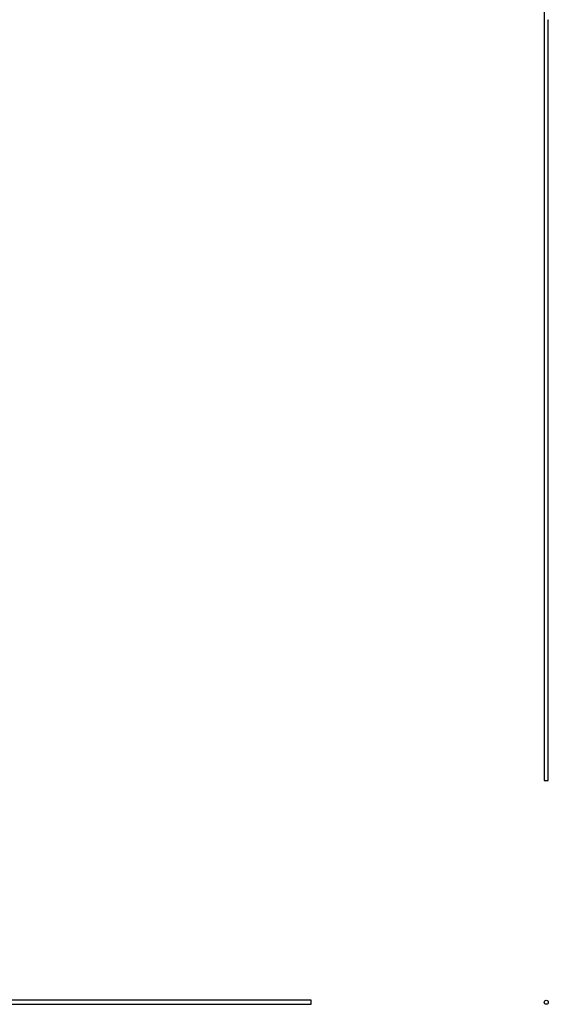
# Model space of a CAD drawing. Units: millimetres. Extents: x 375 to 21900, y 375 to 15375.
# Drawn here: x 7768 to 9851, y 7899 to 11779 of the extents above; entities that cross this region are included whole.
import ezdxf

# ---------------------------------------------------------------- set-up
doc = ezdxf.new("R2010")
doc.units = ezdxf.units.MM
doc.header["$LTSCALE"] = 75

msp = doc.modelspace()

# ---------------------------------------------------------------- linework, layer by layer
at = {"color": 7, "linetype": 'Continuous', "lineweight": 25}
for p, q in [((9834.6, 14780.7), (9834.6, 8780.7)), ((9850.2, 11778.4), (9850.3, 11778.4)), ((9850.2, 11778.2), (9850.3, 11778.2)), ((9850.3, 11778.9), (9850.3, 11779.3)), ((9850.3, 11779.1), (9850.4, 11779.1)), ((9850.3, 11779), (9850.4, 11778.8)), ((9850.3, 11778.9), (9850.3, 11778.9)), ((9850.3, 11778.8), (9850.3, 11778.9)), ((9850.3, 11778.9), (9850.4, 11778.9)), ((9850.3, 11778.8), (9850.3, 11778.8)), ((9850.3, 11778.7), (9850.3, 11778.8)), ((9850.4, 11778.8), (9850.3, 11778.8)), ((9850.4, 11778.7), (9850.3, 11778.7)), ((9850.4, 11778.7), (9850.3, 11778.7)), ((9850.3, 11778.6), (9850.4, 11778.6)), ((9850.3, 11778.2), (9850.4, 11778.2)), ((9850.4, 11778.1), (9850.3, 11778.1)), ((9850.4, 11779.1), (9850.4, 11778.9)), ((9850.4, 11778.9), (9850.4, 11778.9)), ((9850.4, 11778.8), (9850.4, 11778.7)), ((9850.5, 11778.8), (9850.4, 11778.8)), ((9850.4, 11778.8), (9850.4, 11778.8)), ((9850.5, 11778.8), (9850.4, 11778.8)), ((9850.5, 11778.4), (9850.4, 11778.4)), ((9850.5, 11778.8), (9850.5, 11778.8)), ((9850.6, 11779.3), (9850.6, 11779.3)), ((9850.6, 11779.2), (9850.6, 11779.3)), ((9850.6, 11778.9), (9850.6, 11779.2)), ((9850.6, 11778.8), (9850.6, 11778.9)), ((9850.6, 11778.6), (9850.6, 11778.8)), ((9850.6, 11778.2), (9850.6, 11778.6)), ((9850.6, 11778.6), (9850.6, 11778.6)), ((9850.6, 11778.1), (9850.6, 11778.2)), ((9850.6, 8780.7), (9850.6, 11778.1)), ((9834.6, 8780.7), (9850.6, 8780.7)), ((8915.8, 7914.6), (2915.8, 7914.6)), ((2915.8, 7898.6), (8915.8, 7898.6)), ((8915.8, 7906.6), (8915.8, 7914.6)), ((8915.8, 7898.6), (8915.8, 7906.6))]:
    msp.add_line(p, q, dxfattribs=at)
msp.add_circle((9842.6, 7906.6), 8, dxfattribs=at)
for points in [[(9850.3, 11779.3), (9850.4, 11779.1), (9850.4, 11779), (9850.5, 11778.8)], [(9850.4, 11779.1), (9850.4, 11779.1), (9850.4, 11779), (9850.4, 11778.9)]]:
    msp.add_open_spline(points, degree=3, dxfattribs=at)
for points, knots in [([(9850.3, 11778.4), (9850.3, 11778.4), (9850.3, 11778.4), (9850.3, 11778.5), (9850.3, 11778.6), (9850.3, 11778.7), (9850.4, 11778.7), (9850.4, 11778.7)], [0, 0, 0, 0, 0.074982, 0.145159, 0.285546, 0.569759, 1, 1, 1, 1]), ([(9850.3, 11778.4), (9850.3, 11778.4), (9850.3, 11778.4), (9850.3, 11778.5), (9850.3, 11778.5), (9850.3, 11778.5), (9850.3, 11778.6), (9850.4, 11778.6), (9850.4, 11778.6), (9850.4, 11778.6)], [0, 0, 0, 0, 0.06761, 0.125073, 0.249941, 0.369803, 0.499759, 0.709943, 1, 1, 1, 1]), ([(9850.4, 11778.1), (9850.4, 11778.1), (9850.3, 11778.1), (9850.3, 11778.2), (9850.3, 11778.2), (9850.3, 11778.3), (9850.3, 11778.4), (9850.3, 11778.4)], [0, 0, 0, 0, 0.251083, 0.501281, 0.749802, 0.872678, 1, 1, 1, 1]), ([(9850.3, 11778.2), (9850.3, 11778.2), (9850.3, 11778.3), (9850.3, 11778.3), (9850.3, 11778.3), (9850.3, 11778.4), (9850.3, 11778.4)], [0, 0, 0, 0, 0.289594, 0.571372, 0.784051, 1, 1, 1, 1]), ([(9850.4, 11778.2), (9850.4, 11778.2), (9850.4, 11778.2), (9850.3, 11778.2), (9850.3, 11778.2), (9850.3, 11778.2)], [0, 0, 0, 0, 0.499974, 0.74256, 1, 1, 1, 1]), ([(9850.4, 11778.7), (9850.4, 11778.7), (9850.4, 11778.7), (9850.4, 11778.6), (9850.5, 11778.6), (9850.5, 11778.5), (9850.5, 11778.5), (9850.5, 11778.4), (9850.5, 11778.4), (9850.5, 11778.4)], [0, 0, 0, 0, 0.250448, 0.499984, 0.629394, 0.74996, 0.874016, 0.934375, 1, 1, 1, 1]), ([(9850.4, 11778.6), (9850.4, 11778.6), (9850.4, 11778.6), (9850.4, 11778.6), (9850.4, 11778.5), (9850.5, 11778.5), (9850.5, 11778.5), (9850.5, 11778.4), (9850.5, 11778.4)], [0, 0, 0, 0, 0.256932, 0.500297, 0.631526, 0.750268, 0.875207, 1, 1, 1, 1]), ([(9850.5, 11778.4), (9850.5, 11778.4), (9850.5, 11778.4), (9850.5, 11778.3), (9850.5, 11778.2), (9850.4, 11778.2), (9850.4, 11778.1), (9850.4, 11778.1), (9850.4, 11778.1)], [0, 0, 0, 0, 0.06538, 0.126449, 0.250524, 0.498977, 0.749061, 1, 1, 1, 1]), ([(9850.5, 11778.4), (9850.5, 11778.4), (9850.5, 11778.4), (9850.5, 11778.3), (9850.4, 11778.3), (9850.4, 11778.2), (9850.4, 11778.2), (9850.4, 11778.2), (9850.4, 11778.2)], [0, 0, 0, 0, 0.068153, 0.124263, 0.249473, 0.493142, 0.742616, 1, 1, 1, 1]), ([(9850.6, 7907), (9850.6, 7907.1), (9850.6, 7907.1), (9850.6, 7907.1), (9850.6, 7907.1), (9850.6, 7907.1), (9850.6, 7907.1)], [0, 0, 0, 0, 0.250094, 0.500138, 0.734668, 1, 1, 1, 1]), ([(9850.6, 7906.9), (9850.6, 7907), (9850.6, 7907), (9850.6, 7907), (9850.6, 7907), (9850.6, 7907)], [0, 0, 0, 0, 0.499956, 0.749013, 1, 1, 1, 1]), ([(9850.6, 7906.6), (9850.6, 7906.6), (9850.6, 7906.6), (9850.6, 7906.7), (9850.6, 7906.7), (9850.6, 7906.8), (9850.6, 7906.8), (9850.6, 7906.9), (9850.6, 7906.9)], [0, 0, 0, 0, 0.1452795, 0.2866336, 0.4999382, 0.6999009, 0.8495992, 1, 1, 1, 1])]:
    msp.add_open_spline(points, degree=3, knots=knots, dxfattribs=at)

doc.saveas('drawing.dxf')
